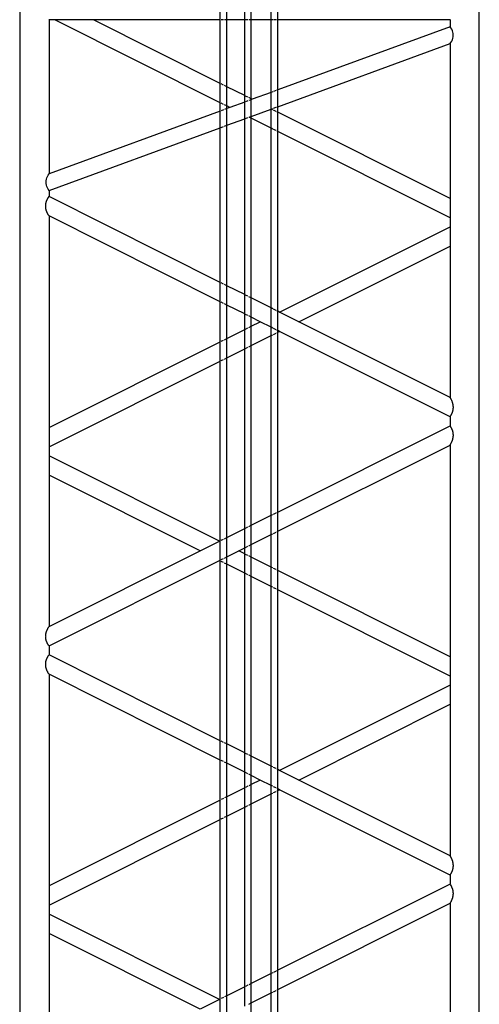
# Model space of a CAD drawing. Units: millimetres. Extents: x 7137 to 66137, y 2931 to 39813.
# Drawn here: x 62972 to 64372, y 31907 to 34908 of the extents above; entities that cross this region are included whole.
import ezdxf

# ---------------------------------------------------------------- set-up
doc = ezdxf.new("R2010")
doc.units = ezdxf.units.MM
doc.layers.add('Edges', color=7, linetype='Continuous')

# ---------------------------------------------------------------- blocks, each defined once
blk = doc.blocks.new('kobelco crane fr')
at = {"layer": 'Edges'}
for p, q in [((-692.2, 14870.1), (-692.2, 10055.8)), ((-81.1, 14815.4), (-81.1, 14862)), ((-61.1, 14815.4), (-61.1, 14862)), ((-6.9, 14815.4), (-6.9, 14862)), ((13.1, 14815.4), (13.1, 14862)), ((73.9, 14815.4), (73.9, 14862)), ((93.9, 14815.4), (93.9, 14862)), ((707.8, 7099.2), (707.8, 14870.1)), ((-602.9, 14815.4), (-603.5, 14816)), ((-602.9, 14815.4), (-602.9, 14345.6)), ((-585.2, 14815.4), (-602.9, 14815.4)), ((-81.1, 14562.7), (-585.2, 14815.4)), ((-467.8, 14815.4), (-585.2, 14815.4)), ((-81.1, 14621.6), (-467.8, 14815.4)), ((-81.1, 14815.4), (-467.8, 14815.4)), ((-80.7, 14815.4), (-81.1, 14815.4)), ((-81.1, 14621.6), (-81.1, 14815.4)), ((-71.1, 14815.4), (-78.2, 14815.4)), ((-61.1, 14815.4), (-68.5, 14815.4)), ((-6.9, 14815.4), (-61.1, 14815.4)), ((-61.1, 14611.5), (-61.1, 14815.4)), ((-6.6, 14815.4), (-6.9, 14815.4)), ((-6.9, 14584.4), (-6.9, 14815.4)), ((3.1, 14815.4), (-4, 14815.4)), ((13.1, 14815.4), (5.7, 14815.4)), ((73.9, 14815.4), (13.1, 14815.4)), ((13.1, 14574.3), (13.1, 14815.4)), ((78.9, 14815.4), (73.9, 14815.4)), ((73.9, 14594.3), (73.9, 14815.4)), ((88.9, 14815.4), (81.3, 14815.4)), ((93.9, 14815.4), (91, 14815.4)), ((618.6, 14815.4), (93.9, 14815.4)), ((93.9, 14601.6), (93.9, 14815.4)), ((618.6, 14815.4), (619.1, 14816)), ((618.6, 14815.4), (618.6, 14794.4)), ((618.6, 14794.4), (93.9, 14601.6)), ((621.6, 14790.6), (618.6, 14794.4)), ((624.1, 14786.5), (621.6, 14790.6)), ((626, 14782.2), (624.1, 14786.5)), ((627.4, 14777.8), (626, 14782.2)), ((628.3, 14773.2), (627.4, 14777.8)), ((628.6, 14768.5), (628.3, 14773.2)), ((628.3, 14763.9), (628.6, 14768.5)), ((93.9, 14550.6), (618.6, 14742.7)), ((618.6, 14742.7), (621.6, 14746.4)), ((618.6, 14742.7), (618.6, 14270.8)), ((621.6, 14746.4), (624.1, 14750.5)), ((624.1, 14750.5), (626, 14754.8)), ((626, 14754.8), (627.4, 14759.3)), ((627.4, 14759.3), (628.3, 14763.9)), ((-80.7, 14621.4), (-81.1, 14621.6)), ((-81.1, 14562.7), (-81.1, 14621.6)), ((-71.1, 14616.5), (-78.2, 14620.1)), ((-61.1, 14611.5), (-68.5, 14615.2)), ((-6.9, 14584.4), (-61.1, 14611.5)), ((-61.1, 14552.7), (-61.1, 14611.5)), ((73.9, 14594.3), (15.9, 14573)), ((78.9, 14596.1), (73.9, 14594.3)), ((73.9, 14543.3), (73.9, 14594.3)), ((88.9, 14599.8), (81.3, 14597)), ((93.9, 14601.6), (91, 14600.5)), ((93.9, 14550.6), (93.9, 14601.6)), ((-80.7, 14562.5), (-81.1, 14562.7)), ((-81.1, 14537.3), (-81.1, 14562.7)), ((-71.1, 14557.7), (-78.2, 14561.3)), ((-6.9, 14564.6), (-51.9, 14548.1)), ((-6.6, 14584.2), (-6.9, 14584.4)), ((-6.9, 14564.6), (-6.9, 14584.4)), ((-6.6, 14564.7), (-6.9, 14564.6)), ((-6.9, 14513.7), (-6.9, 14564.6)), ((3.1, 14579.4), (-4, 14582.9)), ((3.1, 14568.3), (-4, 14565.7)), ((13.1, 14574.3), (5.7, 14578.1)), ((13.1, 14571.9), (5.7, 14569.2)), ((15.9, 14573), (13.1, 14574.3)), ((13.1, 14571.9), (13.1, 14574.3)), ((15.9, 14573), (13.1, 14571.9)), ((13.1, 14521), (13.1, 14571.9)), ((-81.1, 14537.3), (-602.9, 14345.6)), ((-80.7, 14537.5), (-81.1, 14537.3)), ((-81.1, 14486.6), (-81.1, 14537.3)), ((-71.1, 14541), (-78.2, 14538.4)), ((-61.1, 14552.7), (-68.5, 14556.4)), ((-61.1, 14544.7), (-68.5, 14542)), ((-51.9, 14548.1), (-61.1, 14552.7)), ((-61.1, 14544.7), (-61.1, 14552.7)), ((-51.9, 14548.1), (-61.1, 14544.7)), ((-61.1, 14493.9), (-61.1, 14544.7)), ((13.1, 14521), (73.9, 14543.3)), ((73.9, 14543.3), (74.6, 14543.5)), ((73.9, 14485), (73.9, 14543.3)), ((74.6, 14543.5), (78.9, 14545.1)), ((78.9, 14541.4), (74.6, 14543.5)), ((81.3, 14546), (88.9, 14548.8)), ((88.9, 14536.3), (81.3, 14540.1)), ((91, 14549.5), (93.9, 14550.6)), ((93.9, 14533.8), (91, 14535.3)), ((93.9, 14533.8), (93.9, 14550.6)), ((618.6, 14270.8), (93.9, 14533.8)), ((93.9, 14475), (93.9, 14533.8)), ((-61.1, 14493.9), (-6.9, 14513.7)), ((-6.9, 14513.7), (-6.6, 14513.8)), ((-6.9, 13977.7), (-6.9, 14513.7)), ((-4, 14514.8), (3.1, 14517.4)), ((5.7, 14518.3), (6.7, 14518.7)), ((6.7, 14518.7), (13.1, 14521)), ((13.1, 14515.5), (6.7, 14518.7)), ((13.1, 14515.5), (13.1, 14521)), ((73.9, 14485), (13.1, 14515.5)), ((13.1, 13967.7), (13.1, 14515.5)), ((-602.9, 14295.5), (-81.1, 14486.6)), ((-81.1, 14486.6), (-80.7, 14486.7)), ((-81.1, 14014.9), (-81.1, 14486.6)), ((-78.2, 14487.6), (-71.1, 14490.2)), ((-68.5, 14491.2), (-61.1, 14493.9)), ((-61.1, 14004.9), (-61.1, 14493.9)), ((78.9, 14482.5), (73.9, 14485)), ((73.9, 13937.2), (73.9, 14485)), ((88.9, 14477.5), (81.3, 14481.3)), ((93.9, 14475), (91, 14476.5)), ((618.6, 14212), (93.9, 14475)), ((93.9, 13927.2), (93.9, 14475)), ((-611.9, 14320.6), (-611.7, 14325)), ((-611.7, 14316.1), (-611.9, 14320.6)), ((-611.7, 14325), (-610.9, 14329.4)), ((-610.9, 14329.4), (-609.6, 14333.7)), ((-609.6, 14333.7), (-607.9, 14337.9)), ((-607.9, 14337.9), (-605.6, 14341.9)), ((-605.6, 14341.9), (-602.9, 14345.6)), ((-610.9, 14311.7), (-611.7, 14316.1)), ((-609.6, 14307.4), (-610.9, 14311.7)), ((-607.9, 14303.2), (-609.6, 14307.4)), ((-605.6, 14299.3), (-607.9, 14303.2)), ((-602.9, 14295.5), (-605.6, 14299.3)), ((-602.9, 14295.5), (-602.9, 14276.5)), ((-612.4, 14255.9), (-612.2, 14256.8)), ((-612.2, 14256.8), (-611.9, 14257.8)), ((-611.9, 14257.8), (-611.7, 14258.7)), ((-611.7, 14258.7), (-611.4, 14259.7)), ((-611.4, 14259.7), (-611.1, 14260.6)), ((-611.1, 14260.6), (-610.8, 14261.6)), ((-610.8, 14261.6), (-610.5, 14262.5)), ((-610.5, 14262.5), (-610.1, 14263.4)), ((-610.1, 14263.4), (-609.8, 14264.3)), ((-609.8, 14264.3), (-609.4, 14265.2)), ((-609.4, 14265.2), (-609, 14266.1)), ((-609, 14266.1), (-608.6, 14267)), ((-608.6, 14267), (-608.1, 14267.9)), ((-608.1, 14267.9), (-607.7, 14268.8)), ((-607.7, 14268.8), (-607.2, 14269.7)), ((-607.2, 14269.7), (-606.7, 14270.6)), ((-606.7, 14270.6), (-606.2, 14271.4)), ((-606.2, 14271.4), (-605.7, 14272.3)), ((-605.7, 14272.3), (-605.2, 14273.1)), ((-605.2, 14273.1), (-602.9, 14276.5)), ((-81.1, 14014.9), (-602.9, 14276.5)), ((618.6, 14270.8), (618.6, 14212)), ((-613.1, 14250.1), (-613, 14251)), ((-613.1, 14249.1), (-613.1, 14250.1)), ((-613.1, 14248.1), (-613.1, 14249.1)), ((-613.1, 14247.1), (-613.1, 14248.1)), ((-613.1, 14246.1), (-613.1, 14247.1)), ((-613.1, 14245.2), (-613.1, 14246.1)), ((-613, 14244.2), (-613.1, 14245.2)), ((-613, 14251), (-612.9, 14252)), ((-612.9, 14243.2), (-613, 14244.2)), ((-612.9, 14252), (-612.8, 14253)), ((-612.8, 14242.2), (-612.9, 14243.2)), ((-612.8, 14253), (-612.7, 14253.9)), ((-612.6, 14241.3), (-612.8, 14242.2)), ((-612.7, 14253.9), (-612.5, 14254.9)), ((-612.5, 14240.3), (-612.6, 14241.3)), ((-612.5, 14254.9), (-612.4, 14255.9)), ((-612.3, 14239.3), (-612.5, 14240.3)), ((-612.1, 14238.4), (-612.3, 14239.3)), ((-611.9, 14237.4), (-612.1, 14238.4)), ((-611.6, 14236.5), (-611.9, 14237.4)), ((-611.4, 14235.5), (-611.6, 14236.5)), ((-611.1, 14234.6), (-611.4, 14235.5)), ((-610.8, 14233.6), (-611.1, 14234.6)), ((-610.5, 14232.7), (-610.8, 14233.6)), ((-610.2, 14231.8), (-610.5, 14232.7)), ((-609.8, 14230.9), (-610.2, 14231.8)), ((-609.5, 14229.9), (-609.8, 14230.9)), ((-609.1, 14229), (-609.5, 14229.9)), ((-608.7, 14228.1), (-609.1, 14229)), ((-608.3, 14227.2), (-608.7, 14228.1)), ((-607.9, 14226.3), (-608.3, 14227.2)), ((-607.5, 14225.4), (-607.9, 14226.3)), ((-607, 14224.5), (-607.5, 14225.4)), ((-606.6, 14223.6), (-607, 14224.5)), ((-606.1, 14222.8), (-606.6, 14223.6)), ((-605.6, 14221.9), (-606.1, 14222.8)), ((-605.1, 14221), (-605.6, 14221.9)), ((-604.6, 14220.2), (-605.1, 14221)), ((-604.6, 14220.2), (-603.5, 14218.5)), ((-602.9, 14217.6), (-603.5, 14218.5)), ((-602.9, 14217.6), (-602.9, 13572.4)), ((-81.1, 13956.1), (-602.9, 14217.6)), ((618.6, 14212), (618.6, 14184.7)), ((99.4, 13924.4), (618.6, 14184.7)), ((618.6, 14184.7), (618.6, 14125.8)), ((158.1, 13895), (618.6, 14125.8)), ((618.6, 14125.8), (618.6, 13664.2)), ((-80.7, 14014.7), (-81.1, 14014.9)), ((-81.1, 13956.1), (-81.1, 14014.9)), ((-71.1, 14009.9), (-78.2, 14013.4)), ((-61.1, 14004.9), (-68.5, 14008.6)), ((-6.9, 13977.7), (-61.1, 14004.9)), ((-61.1, 13946), (-61.1, 14004.9)), ((-6.6, 13977.5), (-6.9, 13977.7)), ((-6.9, 13918.9), (-6.9, 13977.7)), ((3.1, 13972.7), (-4, 13976.2)), ((13.1, 13967.7), (5.7, 13971.4)), ((73.9, 13937.2), (13.1, 13967.7)), ((13.1, 13908.8), (13.1, 13967.7)), ((-80.7, 13955.9), (-81.1, 13956.1)), ((-81.1, 13834), (-81.1, 13956.1)), ((-71.1, 13951), (-78.2, 13954.6)), ((-61.1, 13946), (-68.5, 13949.7)), ((-6.9, 13918.9), (-61.1, 13946)), ((-61.1, 13844), (-61.1, 13946)), ((78.9, 13934.7), (73.9, 13937.2)), ((73.9, 13878.4), (73.9, 13937.2)), ((88.9, 13929.7), (81.3, 13933.5)), ((93.9, 13927.2), (91, 13928.6)), ((99.4, 13924.4), (93.9, 13927.2)), ((93.9, 13868.3), (93.9, 13927.2)), ((-6.6, 13918.7), (-6.9, 13918.9)), ((-6.9, 13871.1), (-6.9, 13918.9)), ((3.1, 13913.9), (-4, 13917.4)), ((13.1, 13908.8), (5.7, 13912.6)), ((40.7, 13895), (13.1, 13908.8)), ((13.1, 13881.2), (13.1, 13908.8)), ((158.1, 13895), (99.4, 13924.4)), ((-61.1, 13844), (-6.9, 13871.1)), ((-6.9, 13871.1), (-6.6, 13871.3)), ((-6.9, 13812.3), (-6.9, 13871.1)), ((-4, 13872.6), (3.1, 13876.2)), ((5.7, 13877.5), (13.1, 13881.2)), ((13.1, 13881.2), (40.7, 13895)), ((13.1, 13822.3), (13.1, 13881.2)), ((73.9, 13878.4), (40.7, 13895)), ((78.9, 13875.9), (73.9, 13878.4)), ((73.9, 13852.8), (73.9, 13878.4)), ((88.9, 13870.8), (81.3, 13874.6)), ((93.9, 13868.3), (91, 13869.8)), ((99.4, 13865.6), (93.9, 13868.3)), ((93.9, 13862.8), (93.9, 13868.3)), ((618.6, 13664.2), (158.1, 13895)), ((-78.2, 13835.4), (-71.1, 13839)), ((-68.5, 13840.3), (-61.1, 13844)), ((-61.1, 13785.2), (-61.1, 13844)), ((13.1, 13822.3), (73.9, 13852.8)), ((73.9, 13852.8), (78.9, 13855.3)), ((73.9, 13305), (73.9, 13852.8)), ((81.3, 13856.5), (88.9, 13860.3)), ((91, 13861.4), (93.9, 13862.8)), ((93.9, 13862.8), (99.4, 13865.6)), ((93.9, 13315), (93.9, 13862.8)), ((618.6, 13605.3), (99.4, 13865.6)), ((-602.9, 13572.4), (-81.1, 13834)), ((-81.1, 13834), (-80.7, 13834.1)), ((-81.1, 13775.1), (-81.1, 13834)), ((-61.1, 13785.2), (-6.9, 13812.3)), ((-6.9, 13812.3), (-6.6, 13812.5)), ((-6.9, 13264.5), (-6.9, 13812.3)), ((-4, 13813.8), (3.1, 13817.3)), ((5.7, 13818.6), (13.1, 13822.3)), ((13.1, 13274.5), (13.1, 13822.3)), ((-78.2, 13776.6), (-71.1, 13780.1)), ((-68.5, 13781.4), (-61.1, 13785.2)), ((-61.1, 13237.3), (-61.1, 13785.2)), ((-602.9, 13513.5), (-81.1, 13775.1)), ((-81.1, 13775.1), (-80.7, 13775.3)), ((-81.1, 13227.3), (-81.1, 13775.1)), ((619.2, 13663.3), (618.6, 13664.2)), ((619.7, 13662.5), (619.2, 13663.3)), ((620.2, 13661.7), (619.7, 13662.5)), ((620.7, 13660.8), (620.2, 13661.7)), ((621.2, 13659.9), (620.7, 13660.8)), ((621.7, 13659.1), (621.2, 13659.9)), ((622.2, 13658.2), (621.7, 13659.1)), ((622.2, 13658.2), (623.1, 13656.4)), ((623.5, 13655.5), (623.1, 13656.4)), ((624, 13654.6), (623.5, 13655.5)), ((624.4, 13653.7), (624, 13654.6)), ((624.8, 13652.8), (624.4, 13653.7)), ((625.1, 13651.9), (624.8, 13652.8)), ((625.8, 13650.1), (625.1, 13651.9)), ((626.2, 13649.1), (625.8, 13650.1)), ((626.5, 13648.2), (626.2, 13649.1)), ((626.7, 13647.2), (626.5, 13648.2)), ((627, 13646.3), (626.7, 13647.2)), ((627.3, 13645.4), (627, 13646.3)), ((627.5, 13644.4), (627.3, 13645.4)), ((627.7, 13643.4), (627.5, 13644.4)), ((627.9, 13642.5), (627.7, 13643.4)), ((628.1, 13641.5), (627.9, 13642.5)), ((628, 13625.9), (628.2, 13626.9)), ((628.3, 13640.5), (628.1, 13641.5)), ((628.2, 13626.9), (628.4, 13627.9)), ((628.4, 13639.6), (628.3, 13640.5)), ((628.5, 13638.6), (628.4, 13639.6)), ((628.4, 13627.9), (628.5, 13628.8)), ((628.6, 13637.6), (628.5, 13638.6)), ((628.5, 13628.8), (628.6, 13629.8)), ((628.7, 13636.7), (628.6, 13637.6)), ((628.6, 13629.8), (628.7, 13630.8)), ((628.8, 13635.7), (628.7, 13636.7)), ((628.7, 13631.8), (628.8, 13632.8)), ((628.7, 13630.8), (628.7, 13631.8)), ((628.8, 13634.7), (628.8, 13635.7)), ((628.8, 13633.7), (628.8, 13634.7)), ((628.8, 13632.8), (628.8, 13633.7)), ((618.6, 13605.3), (619.2, 13606.2)), ((618.6, 13605.3), (618.6, 13578)), ((619.2, 13606.2), (619.7, 13607)), ((619.7, 13607), (620.3, 13607.8)), ((620.3, 13607.8), (620.8, 13608.7)), ((620.8, 13608.7), (621.4, 13609.5)), ((621.4, 13609.5), (621.9, 13610.4)), ((621.9, 13610.4), (622.4, 13611.2)), ((622.4, 13611.2), (622.9, 13612.1)), ((622.9, 13612.1), (623.3, 13613)), ((623.3, 13613), (623.8, 13613.9)), ((623.8, 13613.9), (624.2, 13614.8)), ((624.2, 13614.8), (624.6, 13615.7)), ((624.6, 13615.7), (625, 13616.6)), ((625, 13616.6), (625.4, 13617.5)), ((625.4, 13617.5), (625.8, 13618.4)), ((625.8, 13618.4), (626.1, 13619.3)), ((626.1, 13619.3), (626.5, 13620.3)), ((626.5, 13620.3), (626.8, 13621.2)), ((626.8, 13621.2), (627.1, 13622.1)), ((627.1, 13622.1), (627.3, 13623.1)), ((627.3, 13623.1), (627.6, 13624)), ((627.6, 13624), (627.8, 13625)), ((627.8, 13625), (628, 13625.9)), ((-602.9, 13572.4), (-602.9, 13513.5)), ((93.9, 13315), (618.6, 13578)), ((619.2, 13577.2), (618.6, 13578)), ((619.7, 13576.4), (619.2, 13577.2)), ((620.3, 13575.5), (619.7, 13576.4)), ((620.8, 13574.7), (620.3, 13575.5)), ((621.4, 13573.8), (620.8, 13574.7)), ((621.9, 13573), (621.4, 13573.8)), ((622.4, 13572.1), (621.9, 13573)), ((622.9, 13571.2), (622.4, 13572.1)), ((623.3, 13570.4), (622.9, 13571.2)), ((623.8, 13569.5), (623.3, 13570.4)), ((624.2, 13568.6), (623.8, 13569.5)), ((624.6, 13567.7), (624.2, 13568.6)), ((625, 13566.8), (624.6, 13567.7)), ((625.4, 13565.9), (625, 13566.8)), ((625.8, 13565), (625.4, 13565.9)), ((626.1, 13564), (625.8, 13565)), ((626.5, 13563.1), (626.1, 13564)), ((626.8, 13562.2), (626.5, 13563.1)), ((626.7, 13536.1), (627, 13537.1)), ((627.1, 13561.2), (626.8, 13562.2)), ((627, 13537.1), (627.3, 13538)), ((627.3, 13560.3), (627.1, 13561.2)), ((627.6, 13559.3), (627.3, 13560.3)), ((627.3, 13538), (627.5, 13539)), ((627.5, 13539), (627.7, 13539.9)), ((627.8, 13558.4), (627.6, 13559.3)), ((627.7, 13539.9), (627.9, 13540.9)), ((628, 13557.4), (627.8, 13558.4)), ((627.9, 13540.9), (628.1, 13541.8)), ((628.2, 13556.5), (628, 13557.4)), ((628.1, 13541.8), (628.3, 13542.8)), ((628.4, 13555.5), (628.2, 13556.5)), ((628.3, 13542.8), (628.4, 13543.8)), ((628.5, 13554.5), (628.4, 13555.5)), ((628.4, 13543.8), (628.5, 13544.8)), ((628.6, 13553.5), (628.5, 13554.5)), ((628.5, 13544.8), (628.6, 13545.7)), ((628.7, 13552.6), (628.6, 13553.5)), ((628.6, 13545.7), (628.7, 13546.7)), ((628.7, 13551.6), (628.7, 13552.6)), ((628.8, 13550.6), (628.7, 13551.6)), ((628.7, 13546.7), (628.8, 13547.7)), ((628.8, 13549.6), (628.8, 13550.6)), ((628.8, 13548.6), (628.8, 13549.6)), ((628.8, 13547.7), (628.8, 13548.6)), ((-602.9, 13513.5), (-602.9, 13486.2)), ((93.9, 13256.2), (618.6, 13519.2)), ((618.6, 13519.2), (619.2, 13520)), ((618.6, 13519.2), (618.6, 12873.9)), ((619.2, 13520), (619.7, 13520.8)), ((619.7, 13520.8), (620.2, 13521.7)), ((620.2, 13521.7), (620.7, 13522.6)), ((620.7, 13522.6), (621.2, 13523.4)), ((621.2, 13523.4), (621.7, 13524.3)), ((621.7, 13524.3), (622.2, 13525.2)), ((622.2, 13525.2), (623.1, 13526.9)), ((623.1, 13526.9), (623.5, 13527.8)), ((623.5, 13527.8), (624, 13528.7)), ((624, 13528.7), (624.4, 13529.6)), ((624.4, 13529.6), (624.8, 13530.5)), ((624.8, 13530.5), (625.1, 13531.5)), ((625.1, 13531.5), (625.5, 13532.4)), ((625.5, 13532.4), (625.8, 13533.3)), ((625.8, 13533.3), (626.2, 13534.2)), ((626.2, 13534.2), (626.5, 13535.2)), ((626.5, 13535.2), (626.7, 13536.1)), ((-83.7, 13226), (-602.9, 13486.2)), ((-602.9, 13486.2), (-602.9, 13427.4)), ((-142.4, 13196.5), (-602.9, 13427.4)), ((-602.9, 13427.4), (-602.9, 12965.7)), ((13.1, 13274.5), (73.9, 13305)), ((73.9, 13305), (78.9, 13307.5)), ((73.9, 13246.2), (73.9, 13305)), ((81.3, 13308.7), (88.9, 13312.5)), ((91, 13313.5), (93.9, 13315)), ((93.9, 13256.2), (93.9, 13315)), ((-4, 13266), (3.1, 13269.5)), ((5.7, 13270.8), (13.1, 13274.5)), ((13.1, 13215.7), (13.1, 13274.5)), ((-68.5, 13233.6), (-61.1, 13237.3)), ((-61.1, 13237.3), (-6.9, 13264.5)), ((-61.1, 13178.5), (-61.1, 13237.3)), ((-6.9, 13264.5), (-6.6, 13264.7)), ((-6.9, 13205.6), (-6.9, 13264.5)), ((13.1, 13215.7), (73.9, 13246.2)), ((73.9, 13246.2), (78.9, 13248.7)), ((73.9, 13146.9), (73.9, 13246.2)), ((81.3, 13249.9), (88.9, 13253.7)), ((91, 13254.7), (93.9, 13256.2)), ((93.9, 13136.9), (93.9, 13256.2)), ((-142.4, 13196.5), (-83.7, 13226)), ((-83.7, 13226), (-81.1, 13227.3)), ((-81.1, 13227.3), (-80.7, 13227.5)), ((-81.1, 13168.5), (-81.1, 13227.3)), ((-78.2, 13228.8), (-71.1, 13232.3)), ((-4, 13207.1), (3.1, 13210.7)), ((5.7, 13212), (13.1, 13215.7)), ((13.1, 13177.4), (13.1, 13215.7)), ((-602.9, 12965.7), (-142.4, 13196.5)), ((-68.5, 13174.8), (-61.1, 13178.5)), ((-61.1, 13178.5), (-25.1, 13196.5)), ((-61.1, 13155.8), (-61.1, 13178.5)), ((-25.1, 13196.5), (-6.9, 13205.6)), ((-6.9, 13187.4), (-25.1, 13196.5)), ((-6.9, 13205.6), (-6.6, 13205.8)), ((-6.9, 13187.4), (-6.9, 13205.6)), ((-6.6, 13187.3), (-6.9, 13187.4)), ((-6.9, 13128.6), (-6.9, 13187.4)), ((3.1, 13182.4), (-4, 13186)), ((13.1, 13177.4), (5.7, 13181.1)), ((73.9, 13146.9), (13.1, 13177.4)), ((13.1, 13118.6), (13.1, 13177.4)), ((-602.9, 12906.9), (-83.7, 13167.1)), ((-83.7, 13167.1), (-81.1, 13168.5)), ((-81.1, 13165.8), (-83.7, 13167.1)), ((-81.1, 13168.5), (-80.7, 13168.6)), ((-81.1, 13165.8), (-81.1, 13168.5)), ((-80.7, 13165.6), (-81.1, 13165.8)), ((-81.1, 12618), (-81.1, 13165.8)), ((-78.2, 13169.9), (-71.1, 13173.5)), ((-71.1, 13160.8), (-78.2, 13164.3)), ((-61.1, 13155.8), (-68.5, 13159.5)), ((-6.9, 13128.6), (-61.1, 13155.8)), ((-61.1, 12607.9), (-61.1, 13155.8)), ((78.9, 13144.4), (73.9, 13146.9)), ((73.9, 13088.1), (73.9, 13146.9)), ((-6.6, 13128.4), (-6.9, 13128.6)), ((-6.9, 12580.8), (-6.9, 13128.6)), ((3.1, 13123.6), (-4, 13127.1)), ((13.1, 13118.6), (5.7, 13122.3)), ((73.9, 13088.1), (13.1, 13118.6)), ((13.1, 12570.7), (13.1, 13118.6)), ((88.9, 13139.4), (81.3, 13143.2)), ((93.9, 13136.9), (91, 13138.4)), ((618.6, 12873.9), (93.9, 13136.9)), ((93.9, 13078.1), (93.9, 13136.9)), ((78.9, 13085.6), (73.9, 13088.1)), ((73.9, 12540.3), (73.9, 13088.1)), ((88.9, 13080.6), (81.3, 13084.4)), ((93.9, 13078.1), (91, 13079.5)), ((618.6, 12815.1), (93.9, 13078.1)), ((93.9, 12530.2), (93.9, 13078.1)), ((-613.2, 12935.3), (-613.1, 12936.2)), ((-613.1, 12938.2), (-613, 12939.2)), ((-613.1, 12937.2), (-613.1, 12938.2)), ((-613.1, 12936.2), (-613.1, 12937.2)), ((-613, 12939.2), (-612.9, 12940.1)), ((-612.9, 12940.1), (-612.8, 12941.1)), ((-612.8, 12941.1), (-612.6, 12942.1)), ((-612.6, 12942.1), (-612.5, 12943)), ((-612.5, 12943), (-612.3, 12944)), ((-612.3, 12944), (-612.1, 12945)), ((-612.1, 12945), (-611.9, 12945.9)), ((-611.9, 12945.9), (-611.6, 12946.9)), ((-611.6, 12946.9), (-611.4, 12947.8)), ((-611.4, 12947.8), (-611.1, 12948.8)), ((-611.1, 12948.8), (-610.8, 12949.7)), ((-610.8, 12949.7), (-610.5, 12950.7)), ((-610.5, 12950.7), (-610.2, 12951.6)), ((-610.2, 12951.6), (-609.8, 12952.5)), ((-609.8, 12952.5), (-609.5, 12953.4)), ((-609.5, 12953.4), (-609.1, 12954.3)), ((-609.1, 12954.3), (-608.7, 12955.3)), ((-608.7, 12955.3), (-608.3, 12956.2)), ((-608.3, 12956.2), (-607.9, 12957.1)), ((-607.9, 12957.1), (-607.5, 12958)), ((-607.5, 12958), (-607, 12958.9)), ((-607, 12958.9), (-606.6, 12959.7)), ((-606.6, 12959.7), (-606.1, 12960.6)), ((-606.1, 12960.6), (-605.6, 12961.5)), ((-605.6, 12961.5), (-605.1, 12962.4)), ((-605.1, 12962.4), (-604.6, 12963.2)), ((-604.6, 12963.2), (-604, 12964.1)), ((-604, 12964.1), (-603.5, 12964.9)), ((-603.5, 12964.9), (-602.9, 12965.7)), ((-613.1, 12934.3), (-613.2, 12935.3)), ((-613.1, 12933.3), (-613.1, 12934.3)), ((-613, 12932.3), (-613.1, 12933.3)), ((-612.9, 12931.3), (-613, 12932.3)), ((-612.8, 12930.4), (-612.9, 12931.3)), ((-612.7, 12929.4), (-612.8, 12930.4)), ((-612.5, 12928.4), (-612.7, 12929.4)), ((-612.4, 12927.5), (-612.5, 12928.4)), ((-612.2, 12926.5), (-612.4, 12927.5)), ((-611.9, 12925.6), (-612.2, 12926.5)), ((-611.7, 12924.6), (-611.9, 12925.6)), ((-611.4, 12923.7), (-611.7, 12924.6)), ((-611.1, 12922.7), (-611.4, 12923.7)), ((-610.8, 12921.8), (-611.1, 12922.7)), ((-610.5, 12920.9), (-610.8, 12921.8)), ((-610.1, 12919.9), (-610.5, 12920.9)), ((-609.8, 12919), (-610.1, 12919.9)), ((-609.4, 12918.1), (-609.8, 12919)), ((-609, 12917.2), (-609.4, 12918.1)), ((-608.6, 12916.3), (-609, 12917.2)), ((-608.1, 12915.4), (-608.6, 12916.3)), ((-607.7, 12914.5), (-608.1, 12915.4)), ((-607.2, 12913.6), (-607.7, 12914.5)), ((-606.7, 12912.8), (-607.2, 12913.6)), ((-606.2, 12911.9), (-606.7, 12912.8)), ((-605.7, 12911), (-606.2, 12911.9)), ((-605.2, 12910.2), (-605.7, 12911)), ((-604.6, 12909.3), (-605.2, 12910.2)), ((-604.1, 12908.5), (-604.6, 12909.3)), ((-603.5, 12907.7), (-604.1, 12908.5)), ((-602.9, 12906.9), (-603.5, 12907.7)), ((-602.9, 12906.9), (-602.9, 12879.5)), ((-605.7, 12875.4), (-605.2, 12876.2)), ((-605.2, 12876.2), (-604.6, 12877.1)), ((-604.6, 12877.1), (-604.1, 12877.9)), ((-604.1, 12877.9), (-603.5, 12878.7)), ((-603.5, 12878.7), (-602.9, 12879.5)), ((-81.1, 12618), (-602.9, 12879.5)), ((-613.1, 12853.1), (-613, 12854.1)), ((-613.1, 12852.1), (-613.1, 12853.1)), ((-613.1, 12851.1), (-613.1, 12852.1)), ((-613.1, 12850.2), (-613.1, 12851.1)), ((-613.1, 12849.2), (-613.1, 12850.2)), ((-613.1, 12848.2), (-613.1, 12849.2)), ((-613, 12847.3), (-613.1, 12848.2)), ((-613, 12854.1), (-612.9, 12855.1)), ((-612.9, 12846.3), (-613, 12847.3)), ((-612.9, 12855.1), (-612.8, 12856)), ((-612.8, 12845.3), (-612.9, 12846.3)), ((-612.8, 12856), (-612.7, 12857)), ((-612.7, 12857), (-612.5, 12858)), ((-612.5, 12858), (-612.4, 12858.9)), ((-612.4, 12858.9), (-612.2, 12859.9)), ((-612.2, 12859.9), (-611.9, 12860.9)), ((-611.9, 12860.9), (-611.7, 12861.8)), ((-611.7, 12861.8), (-611.4, 12862.7)), ((-611.4, 12862.7), (-611.1, 12863.7)), ((-611.1, 12863.7), (-610.8, 12864.6)), ((-610.8, 12864.6), (-610.5, 12865.6)), ((-610.5, 12865.6), (-610.1, 12866.5)), ((-610.1, 12866.5), (-609.8, 12867.4)), ((-609.8, 12867.4), (-609.4, 12868.3)), ((-609.4, 12868.3), (-609, 12869.2)), ((-609, 12869.2), (-608.6, 12870.1)), ((-608.6, 12870.1), (-608.1, 12871)), ((-608.1, 12871), (-607.7, 12871.9)), ((-607.7, 12871.9), (-607.2, 12872.8)), ((-607.2, 12872.8), (-606.7, 12873.6)), ((-606.7, 12873.6), (-606.2, 12874.5)), ((-606.2, 12874.5), (-605.7, 12875.4)), ((618.6, 12873.9), (618.6, 12815.1)), ((-612.6, 12844.3), (-612.8, 12845.3)), ((-612.5, 12843.4), (-612.6, 12844.3)), ((-612.3, 12842.4), (-612.5, 12843.4)), ((-612.1, 12841.4), (-612.3, 12842.4)), ((-611.9, 12840.5), (-612.1, 12841.4)), ((-611.6, 12839.5), (-611.9, 12840.5)), ((-611.4, 12838.6), (-611.6, 12839.5)), ((-611.1, 12837.7), (-611.4, 12838.6)), ((-610.8, 12836.7), (-611.1, 12837.7)), ((-610.5, 12835.8), (-610.8, 12836.7)), ((-610.2, 12834.8), (-610.5, 12835.8)), ((-609.8, 12833.9), (-610.2, 12834.8)), ((-609.5, 12833), (-609.8, 12833.9)), ((-609.1, 12832.1), (-609.5, 12833)), ((-608.7, 12831.2), (-609.1, 12832.1)), ((-608.3, 12830.3), (-608.7, 12831.2)), ((-607.9, 12829.4), (-608.3, 12830.3)), ((-607.5, 12828.5), (-607.9, 12829.4)), ((-607, 12827.6), (-607.5, 12828.5)), ((-606.6, 12826.7), (-607, 12827.6)), ((-606.1, 12825.8), (-606.6, 12826.7)), ((-605.6, 12824.9), (-606.1, 12825.8)), ((-605.1, 12824.1), (-605.6, 12824.9)), ((-604.6, 12823.2), (-605.1, 12824.1)), ((-604, 12822.4), (-604.6, 12823.2)), ((-603.5, 12821.5), (-604, 12822.4)), ((-602.9, 12820.7), (-603.5, 12821.5)), ((-602.9, 12820.7), (-602.9, 12175.5)), ((-81.1, 12559.1), (-602.9, 12820.7)), ((618.6, 12787.7), (99.4, 12527.5)), ((618.6, 12815.1), (618.6, 12787.7)), ((618.6, 12787.7), (618.6, 12728.9)), ((158.1, 12498.1), (618.6, 12728.9)), ((618.6, 12728.9), (618.6, 12267.2)), ((-80.7, 12617.8), (-81.1, 12618)), ((-81.1, 12559.1), (-81.1, 12618)), ((-71.1, 12612.9), (-78.2, 12616.5)), ((-61.1, 12607.9), (-68.5, 12611.6)), ((-6.9, 12580.8), (-61.1, 12607.9)), ((-61.1, 12549.1), (-61.1, 12607.9)), ((-6.6, 12580.6), (-6.9, 12580.8)), ((-6.9, 12521.9), (-6.9, 12580.8)), ((3.1, 12575.8), (-4, 12579.3)), ((-80.7, 12559), (-81.1, 12559.1)), ((-81.1, 12437), (-81.1, 12559.1)), ((-71.1, 12554.1), (-78.2, 12557.7)), ((-61.1, 12549.1), (-68.5, 12552.8)), ((-6.9, 12521.9), (-61.1, 12549.1)), ((-61.1, 12447.1), (-61.1, 12549.1)), ((13.1, 12570.7), (5.7, 12574.5)), ((73.9, 12540.3), (13.1, 12570.7)), ((13.1, 12511.9), (13.1, 12570.7)), ((-6.6, 12521.8), (-6.9, 12521.9)), ((-6.9, 12474.2), (-6.9, 12521.9)), ((3.1, 12516.9), (-4, 12520.5)), ((78.9, 12537.8), (73.9, 12540.3)), ((73.9, 12481.4), (73.9, 12540.3)), ((88.9, 12532.7), (81.3, 12536.6)), ((93.9, 12530.2), (91, 12531.7)), ((99.4, 12527.5), (93.9, 12530.2)), ((93.9, 12471.4), (93.9, 12530.2)), ((158.1, 12498.1), (99.4, 12527.5)), ((13.1, 12511.9), (5.7, 12515.6)), ((40.7, 12498.1), (13.1, 12511.9)), ((13.1, 12484.2), (13.1, 12511.9)), ((40.7, 12498.1), (13.1, 12484.2)), ((73.9, 12481.4), (40.7, 12498.1)), ((618.6, 12267.2), (158.1, 12498.1)), ((-6.9, 12474.2), (-61.1, 12447.1)), ((-6.6, 12474.4), (-6.9, 12474.2)), ((-6.9, 12415.4), (-6.9, 12474.2)), ((3.1, 12479.2), (-4, 12475.7)), ((13.1, 12484.2), (5.7, 12480.5)), ((13.1, 12425.4), (13.1, 12484.2)), ((13.1, 12425.4), (73.9, 12455.9)), ((78.9, 12478.9), (73.9, 12481.4)), ((73.9, 12455.9), (73.9, 12481.4)), ((73.9, 12455.9), (78.9, 12458.4)), ((73.9, 11908.1), (73.9, 12455.9)), ((88.9, 12473.9), (81.3, 12477.7)), ((81.3, 12459.6), (88.9, 12463.4)), ((93.9, 12471.4), (91, 12472.9)), ((91, 12464.4), (93.9, 12465.9)), ((99.4, 12468.6), (93.9, 12471.4)), ((93.9, 12465.9), (93.9, 12471.4)), ((93.9, 12465.9), (99.4, 12468.6)), ((93.9, 11918.1), (93.9, 12465.9)), ((618.6, 12208.4), (99.4, 12468.6)), ((-81.1, 12437), (-602.9, 12175.5)), ((-80.7, 12437.2), (-81.1, 12437)), ((-81.1, 12378.2), (-81.1, 12437)), ((-71.1, 12442), (-78.2, 12438.5)), ((-61.1, 12447.1), (-68.5, 12443.3)), ((-61.1, 12388.2), (-61.1, 12447.1)), ((-61.1, 12388.2), (-6.9, 12415.4)), ((-6.9, 12415.4), (-6.6, 12415.5)), ((-6.9, 11867.6), (-6.9, 12415.4)), ((-4, 12416.8), (3.1, 12420.4)), ((5.7, 12421.7), (13.1, 12425.4)), ((13.1, 11877.6), (13.1, 12425.4)), ((-602.9, 12116.6), (-81.1, 12378.2)), ((-81.1, 12378.2), (-80.7, 12378.3)), ((-81.1, 11830.4), (-81.1, 12378.2)), ((-78.2, 12379.6), (-71.1, 12383.2)), ((-68.5, 12384.5), (-61.1, 12388.2)), ((-61.1, 11840.4), (-61.1, 12388.2)), ((619.2, 12266.4), (618.6, 12267.2)), ((619.7, 12265.6), (619.2, 12266.4)), ((620.2, 12264.7), (619.7, 12265.6)), ((620.7, 12263.9), (620.2, 12264.7)), ((621.2, 12263), (620.7, 12263.9)), ((621.7, 12262.1), (621.2, 12263)), ((622.2, 12261.3), (621.7, 12262.1)), ((622.7, 12260.4), (622.2, 12261.3)), ((623.1, 12259.5), (622.7, 12260.4)), ((623.5, 12258.6), (623.1, 12259.5)), ((624, 12257.7), (623.5, 12258.6)), ((624.4, 12256.8), (624, 12257.7)), ((624.8, 12255.9), (624.4, 12256.8)), ((625.1, 12255), (624.8, 12255.9)), ((625.5, 12254.1), (625.1, 12255)), ((625.8, 12253.1), (625.5, 12254.1)), ((626.2, 12252.2), (625.8, 12253.1)), ((626.5, 12251.3), (626.2, 12252.2)), ((626.7, 12250.3), (626.5, 12251.3)), ((627, 12249.4), (626.7, 12250.3)), ((627.3, 12248.4), (627, 12249.4)), ((627.5, 12247.5), (627.3, 12248.4)), ((627.7, 12246.5), (627.5, 12247.5)), ((627.9, 12245.5), (627.7, 12246.5)), ((622.9, 12215.2), (623.3, 12216)), ((623.3, 12216), (623.8, 12216.9)), ((623.8, 12216.9), (624.2, 12217.8)), ((624.2, 12217.8), (624.6, 12218.7)), ((624.6, 12218.7), (625, 12219.6)), ((625, 12219.6), (625.4, 12220.5)), ((625.4, 12220.5), (625.8, 12221.5)), ((625.8, 12221.5), (626.1, 12222.4)), ((626.1, 12222.4), (626.5, 12223.3)), ((626.5, 12223.3), (626.8, 12224.3)), ((626.8, 12224.3), (627.1, 12225.2)), ((627.1, 12225.2), (627.3, 12226.1)), ((627.3, 12226.1), (627.6, 12227.1)), ((627.6, 12227.1), (627.8, 12228.1)), ((627.8, 12228.1), (628, 12229)), ((628.1, 12244.6), (627.9, 12245.5)), ((628, 12229), (628.2, 12230)), ((628.3, 12243.6), (628.1, 12244.6)), ((628.2, 12230), (628.4, 12230.9)), ((628.4, 12242.6), (628.3, 12243.6)), ((628.5, 12241.7), (628.4, 12242.6)), ((628.4, 12230.9), (628.5, 12231.9)), ((628.6, 12240.7), (628.5, 12241.7)), ((628.5, 12231.9), (628.6, 12232.9)), ((628.7, 12239.7), (628.6, 12240.7)), ((628.6, 12232.9), (628.7, 12233.8)), ((628.8, 12238.7), (628.7, 12239.7)), ((628.7, 12234.8), (628.8, 12235.8)), ((628.7, 12233.8), (628.7, 12234.8)), ((628.8, 12237.8), (628.8, 12238.7)), ((628.8, 12236.8), (628.8, 12237.8)), ((628.8, 12235.8), (628.8, 12236.8)), ((618.6, 12208.4), (619.2, 12209.2)), ((618.6, 12208.4), (618.6, 12181.1)), ((619.2, 12209.2), (619.7, 12210)), ((619.7, 12210), (620.3, 12210.9)), ((620.3, 12210.9), (620.8, 12211.7)), ((620.8, 12211.7), (621.4, 12212.6)), ((621.4, 12212.6), (621.9, 12213.4)), ((621.9, 12213.4), (622.4, 12214.3)), ((622.4, 12214.3), (622.9, 12215.2)), ((-602.9, 12175.5), (-602.9, 12116.6)), ((618.6, 12181.1), (93.9, 11918.1)), ((619.2, 12180.3), (618.6, 12181.1)), ((619.7, 12179.4), (619.2, 12180.3)), ((619.7, 12179.4), (620.8, 12177.8)), ((621.4, 12176.9), (620.8, 12177.8)), ((621.9, 12176), (621.4, 12176.9)), ((622.4, 12175.2), (621.9, 12176)), ((622.9, 12174.3), (622.4, 12175.2)), ((623.3, 12173.4), (622.9, 12174.3)), ((623.8, 12172.5), (623.3, 12173.4)), ((624.2, 12171.7), (623.8, 12172.5)), ((624.6, 12170.7), (624.2, 12171.7)), ((625, 12169.8), (624.6, 12170.7)), ((625.4, 12168.9), (625, 12169.8)), ((625.8, 12168), (625.4, 12168.9)), ((626.1, 12167.1), (625.8, 12168)), ((626.5, 12166.2), (626.1, 12167.1)), ((626.8, 12165.2), (626.5, 12166.2)), ((627.1, 12164.3), (626.8, 12165.2)), ((627.3, 12163.3), (627.1, 12164.3)), ((627.6, 12162.4), (627.3, 12163.3)), ((627.8, 12161.4), (627.6, 12162.4)), ((628, 12160.5), (627.8, 12161.4)), ((628.2, 12159.5), (628, 12160.5)), ((628.4, 12158.5), (628.2, 12159.5)), ((628.5, 12157.6), (628.4, 12158.5)), ((628.6, 12156.6), (628.5, 12157.6)), ((628.7, 12155.6), (628.6, 12156.6)), ((628.7, 12154.6), (628.7, 12155.6)), ((620.2, 12124.8), (620.7, 12125.6)), ((620.7, 12125.6), (621.2, 12126.5)), ((621.2, 12126.5), (621.7, 12127.3)), ((621.7, 12127.3), (622.2, 12128.2)), ((622.2, 12128.2), (622.7, 12129.1)), ((622.7, 12129.1), (623.1, 12130)), ((623.1, 12130), (623.5, 12130.9)), ((623.5, 12130.9), (624, 12131.8)), ((624, 12131.8), (624.4, 12132.7)), ((624.4, 12132.7), (624.8, 12133.6)), ((624.8, 12133.6), (625.1, 12134.5)), ((625.1, 12134.5), (625.5, 12135.4)), ((625.5, 12135.4), (625.8, 12136.4)), ((625.8, 12136.4), (626.2, 12137.3)), ((626.2, 12137.3), (626.5, 12138.2)), ((626.5, 12138.2), (626.7, 12139.2)), ((626.7, 12139.2), (627, 12140.1)), ((627, 12140.1), (627.3, 12141.1)), ((627.3, 12141.1), (627.5, 12142)), ((627.5, 12142), (627.7, 12143)), ((627.7, 12143), (627.9, 12143.9)), ((627.9, 12143.9), (628.1, 12144.9)), ((628.1, 12144.9), (628.3, 12145.9)), ((628.3, 12145.9), (628.4, 12146.8)), ((628.4, 12146.8), (628.5, 12147.8)), ((628.5, 12147.8), (628.6, 12148.8)), ((628.6, 12148.8), (628.7, 12149.8)), ((628.8, 12153.7), (628.7, 12154.6)), ((628.7, 12149.8), (628.8, 12150.7)), ((628.8, 12152.7), (628.8, 12153.7)), ((628.8, 12151.7), (628.8, 12152.7)), ((628.8, 12150.7), (628.8, 12151.7)), ((-602.9, 12116.6), (-602.9, 12089.3)), ((93.9, 11859.2), (618.6, 12122.2)), ((618.6, 12122.2), (619.2, 12123.1)), ((618.6, 12122.2), (618.6, 11477)), ((619.2, 12123.1), (619.7, 12123.9)), ((619.7, 12123.9), (620.2, 12124.8)), ((-83.8, 11829), (-602.9, 12089.3)), ((-602.9, 12089.3), (-602.9, 12030.4)), ((-142.4, 11799.6), (-602.9, 12030.4)), ((-602.9, 12030.4), (-602.9, 11568.8)), ((88.9, 11915.6), (81.3, 11911.8)), ((93.9, 11918.1), (91, 11916.6)), ((93.9, 11859.2), (93.9, 11918.1)), ((73.9, 11908.1), (13.1, 11877.6)), ((78.9, 11910.6), (73.9, 11908.1)), ((73.9, 11849.2), (73.9, 11908.1)), ((-6.9, 11867.6), (-61.1, 11840.4)), ((-6.6, 11867.7), (-6.9, 11867.6)), ((-6.9, 11808.7), (-6.9, 11867.6)), ((3.1, 11872.6), (-4, 11869)), ((13.1, 11877.6), (5.7, 11873.9)), ((13.1, 11818.7), (13.1, 11877.6)), ((81.3, 11852.9), (88.9, 11856.7)), ((91, 11857.8), (93.9, 11859.2)), ((93.9, 11740), (93.9, 11859.2)), ((-83.8, 11829), (-142.4, 11799.6)), ((-81.1, 11830.4), (-83.8, 11829)), ((-80.7, 11830.5), (-81.1, 11830.4)), ((-81.1, 11771.5), (-81.1, 11830.4)), ((-71.1, 11835.4), (-78.2, 11831.8)), ((-61.1, 11840.4), (-68.5, 11836.7)), ((-61.1, 11781.5), (-61.1, 11840.4)), ((13.1, 11818.7), (73.9, 11849.2)), ((73.9, 11849.2), (78.9, 11851.7)), ((73.9, 11750), (73.9, 11849.2)), ((5.7, 11815), (13.1, 11818.7)), ((13.1, 11780.5), (13.1, 11818.7))]:
    blk.add_line(p, q, dxfattribs=at)

msp = doc.modelspace()

# ---------------------------------------------------------------- block references
msp.add_blockref('kobelco crane fr', (63663.8, 20092.3))

doc.saveas('drawing.dxf')
